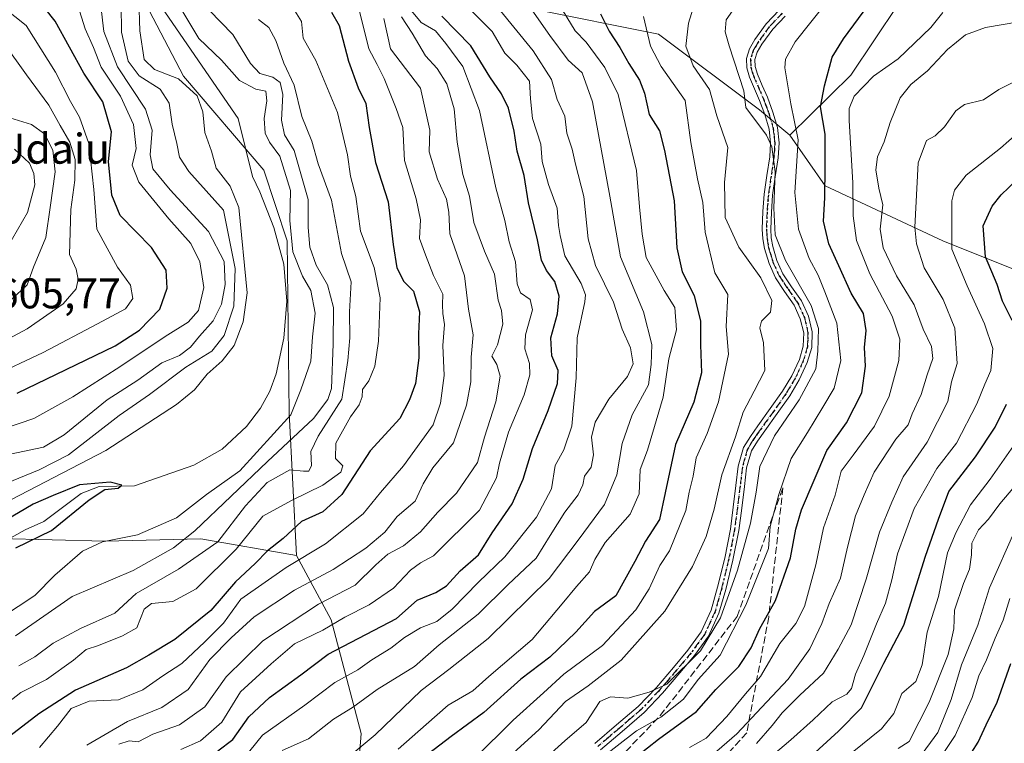
# Model space of a CAD drawing. Units: metres. Extents: x 620646 to 624086, y 4754940 to 4757314.
# Drawn here: x 621581 to 621811, y 4756676 to 4756845 of the extents above; entities that cross this region are included whole.
import ezdxf

# ---------------------------------------------------------------- set-up
doc = ezdxf.new("R2010")
doc.units = ezdxf.units.M
doc.header["$MEASUREMENT"] = 0
for name, pattern in [('DGN Style 3', [2.307223, 1.648017, -0.659207]), ('DGN Style 4', [2.638475, 1.318413, -0.659207, 0.001648, -0.659207]), ('DGN Style 5', [1.153612, 0.494405, -0.659207])]:
    doc.linetypes.add(name, pattern=pattern)
for name, color, linetype, lineweight in [('Arbolado forestal CxS', 92, 'Continuous', 0), ('Camino Cxs', 7, 'Continuous', 0), ('Camino eje', 30, 'DGN Style 4', 13), ('Corriente natural lineal', 142, 'Continuous', 13), ('Cota de cima', 7, 'Continuous', 0), ('Curva de nivel maestra', 30, 'Continuous', 30), ('Curva de nivel normal', 30, 'Continuous', 0), ('Matorral CxS', 135, 'Continuous', 0), ('Nombre de cima', 7, 'Continuous', 0), ('Ruta', 7, 'DGN Style 5', 30), ('Talud superficial', 30, 'DGN Style 3', 0)]:
    doc.layers.add(name, color=color, linetype=linetype, lineweight=lineweight)
doc.styles.add('Style-Arial', font='txt')

msp = doc.modelspace()

# ---------------------------------------------------------------- linework, layer by layer
at = {"layer": 'Arbolado forestal CxS', "color": 92, "linetype": 'Continuous', "lineweight": 0}
for points in [[(621890.5505, 4756931.2451, 620.4958), (621876.7993, 4756916.1193, 623.6447), (621852.7341, 4756909.2437, 630.6108), (621823.8571, 4756910.6201, 628.1777), (621803.9183, 4756912.6825, 622.3221), (621790.1663, 4756913.3707, 619.4247), (621772.9781, 4756909.2449, 620.7837), (621760.6013, 4756913.3711, 615.4842), (621744.7885, 4756924.3725, 609.0958), (621731.0365, 4756925.0595, 605.335), (621722.7863, 4756917.4967, 607.3265), (621726.2241, 4756903.7457, 615.6623), (621737.2237, 4756892.0575, 624.544), (621757.8505, 4756883.1183, 632.3943), (621780.5405, 4756884.4929, 633.5845), (621802.5429, 4756897.5565, 631.9588), (621808.6483, 4756895.2887, 633.3154), (621826.6067, 4756888.6181, 638.6512), (621830.7315, 4756876.2421, 646.7351), (621816.2933, 4756871.4293, 645.6225), (621798.4159, 4756861.8037, 648.7887), (621786.0397, 4756848.0529, 651.4732), (621775.0383, 4756831.5509, 651.6178), (621760.7701, 4756817.5833, 643.8813)], [(621890.5505, 4756931.2451, 620.4958), (621876.7993, 4756916.1193, 623.6447), (621852.7341, 4756909.2437, 630.6108), (621823.8571, 4756910.6201, 628.1777), (621803.9183, 4756912.6825, 622.3221), (621790.1663, 4756913.3707, 619.4247), (621772.9781, 4756909.2449, 620.7837), (621760.6013, 4756913.3711, 615.4842), (621744.7885, 4756924.3725, 609.0958), (621731.0365, 4756925.0595, 605.335), (621722.7863, 4756917.4967, 607.3265), (621726.2241, 4756903.7457, 615.6623), (621737.2237, 4756892.0575, 624.544), (621757.8505, 4756883.1183, 632.3943), (621780.5405, 4756884.4929, 633.5845), (621802.5429, 4756897.5565, 631.9588), (621808.6483, 4756895.2887, 633.3154), (621826.6067, 4756888.6181, 638.6512), (621830.7315, 4756876.2421, 646.7351), (621816.2933, 4756871.4293, 645.6225), (621798.4159, 4756861.8037, 648.7887), (621786.0397, 4756848.0529, 651.4732), (621775.0383, 4756831.5509, 651.6178), (621760.7701, 4756817.5833, 643.8813)], [(621816.2933, 4756871.4293, 645.6225), (621798.4159, 4756861.8037, 648.7887), (621786.0397, 4756848.0529, 651.4732), (621775.0383, 4756831.5509, 651.6178), (621760.7701, 4756817.5833, 643.8813), (621753.7031, 4756823.4755, 640.4734), (621730.1445, 4756841.1527, 631.1149), (621700.6977, 4756847.0453, 615.583), (621686.2407, 4756853.3655, 609.1252), (621666.9865, 4756884.6217, 602.548), (621641.3707, 4756890.9459, 591.1175), (621606.3117, 4756893.2157, 574.9181), (621589.3355, 4756885.1559, 565.4496), (621581.5095, 4756878.2889, 559.3089), (621603.4071, 4756861.8627, 557.4201), (621619.3483, 4756831.3145, 552.8547), (621638.0789, 4756809.3873, 551.9777), (621643.5535, 4756792.9603, 553.5974), (621644.0085, 4756752.8063, 555.6338), (621645.7497, 4756719.5873, 576.9846), (621623.3779, 4756723.4547, 562.0095), (621601.1197, 4756722.8801, 553.7501), (621576.2847, 4756723.5083, 549.9229)], [(621760.7701, 4756817.5833, 643.8813), (621753.7031, 4756823.4755, 640.4734), (621730.1445, 4756841.1527, 631.1149), (621700.6977, 4756847.0453, 615.583), (621686.2407, 4756853.3655, 609.1252), (621666.9865, 4756884.6217, 602.548), (621641.3707, 4756890.9459, 591.1175), (621606.3117, 4756893.2157, 574.9181), (621589.3355, 4756885.1559, 565.4496), (621581.5095, 4756878.2889, 559.3089), (621603.4071, 4756861.8627, 557.4201), (621619.3483, 4756831.3145, 552.8547), (621638.0789, 4756809.3873, 551.9777), (621643.5535, 4756792.9603, 553.5974), (621644.0085, 4756752.8063, 555.6338), (621645.7497, 4756719.5873, 576.9846)], [(621850.6149, 4756771.2399, 700.911), (621796.4825, 4756792.9309, 668.4008), (621769.0147, 4756805.7983, 649.4824), (621760.7701, 4756817.5833, 643.8813), (621775.0383, 4756831.5509, 651.6178), (621786.0397, 4756848.0529, 651.4732), (621798.4159, 4756861.8037, 648.7887), (621816.2933, 4756871.4293, 645.6225)], [(621760.7701, 4756817.5833, 643.8813), (621769.0147, 4756805.7983, 649.4824), (621796.4825, 4756792.9309, 668.4008), (621850.6149, 4756771.2399, 700.911), (621876.7183, 4756745.8767, 721.1343), (621890.1187, 4756719.5495, 737.7854), (621892.0723, 4756692.9265, 747.2816), (621888.0427, 4756676.3097, 749.1422), (621874.5383, 4756656.9089, 748.9772), (621848.0221, 4756648.6023, 737.345), (621827.8339, 4756641.7307, 729.8184), (621818.1617, 4756621.7929, 733.556), (621822.0877, 4756592.6809, 742.1769), (621846.6913, 4756576.1695, 757.0404), (621886.4293, 4756565.1289, 769.994), (621915.0313, 4756566.5035, 779.438), (621934.1751, 4756564.4571, 781.8057), (621934.7331, 4756564.0991, 781.83)], [(621645.7497, 4756719.5873, 576.9846), (621623.3779, 4756723.4547, 562.0095), (621601.1197, 4756722.8801, 553.7501), (621576.2847, 4756723.5083, 549.9229), (621546.4759, 4756719.5629, 558.3156)], [(621645.7497, 4756719.5873, 576.9846), (621623.3779, 4756723.4547, 562.0095), (621601.1197, 4756722.8801, 553.7501), (621576.2847, 4756723.5083, 549.9229), (621546.4759, 4756719.5629, 558.3156)], [(621576.2847, 4756723.5083, 549.9229), (621601.1197, 4756722.8801, 553.7501), (621623.3779, 4756723.4547, 562.0095), (621645.7497, 4756719.5873, 576.9846), (621653.7705, 4756704.5523, 592.2993), (621660.8119, 4756678.0611, 612.4022), (621658.4101, 4756647.5153, 616.0483), (621627.3105, 4756619.4027, 612.1373), (621594.5163, 4756607.7603, 593.9093), (621554.5969, 4756601.0131, 573.4938)], [(621519.0645, 4756586.9613, 547.9138), (621525.7327, 4756585.0255, 550.0616), (621554.5969, 4756601.0131, 573.4938), (621594.5163, 4756607.7603, 593.9093), (621627.3105, 4756619.4027, 612.1373), (621658.4101, 4756647.5153, 616.0483), (621660.8119, 4756678.0611, 612.4022), (621653.7705, 4756704.5523, 592.2993), (621645.7497, 4756719.5873, 576.9846)]]:
    msp.add_polyline3d(points, dxfattribs=at)
at = {"layer": 'Camino Cxs', "color": 7, "linetype": 'Continuous', "lineweight": 0}
for points in [[(621715.3201, 4756675.7301, 646.8296), (621720.3901, 4756680.0201, 647.1222), (621725.4301, 4756684.3701, 648.036), (621729.6501, 4756688.7901, 645.7179), (621733.6201, 4756693.4601, 642.8764), (621737.0101, 4756697.4401, 642.5491), (621740.0901, 4756701.7201, 641.985), (621742.4101, 4756706.7801, 642.0471), (621743.9301, 4756712.1501, 641.9261), (621745.5901, 4756718.9101, 641.1482), (621746.9301, 4756725.7201, 639.2491), (621747.6001, 4756730.8001, 639.6962), (621748.2101, 4756735.8901, 640.7736), (621748.7601, 4756740.3701, 640.2908), (621750.0101, 4756744.7201, 639.5921), (621751.5801, 4756747.3401, 639.6477), (621753.3301, 4756749.7801, 639.9977), (621756.2201, 4756753.8001, 640.114), (621759.0901, 4756757.8401, 640.3726), (621761.2201, 4756761.4301, 640.5989), (621763.0001, 4756765.2701, 641.4359), (621763.9201, 4756768.3601, 642.1925), (621764.0201, 4756771.4801, 642.7466), (621763.2301, 4756774.7501, 642.0091), (621761.7801, 4756777.9401, 641.105), (621759.5701, 4756781.1201, 642.1883), (621757.4301, 4756784.2801, 642.0044), (621755.9301, 4756787.6201, 640.0141), (621754.8701, 4756791.1201, 640.5087), (621754.4901, 4756793.3901, 640.8659), (621754.3601, 4756795.6701, 641.3451), (621754.4901, 4756799.7401, 642.0424), (621754.8101, 4756803.8001, 643.1516), (621755.4401, 4756808.1601, 645.8594), (621756.0901, 4756812.5001, 648.9884), (621756.2901, 4756815.7301, 648.8899), (621755.9601, 4756818.9601, 648.1733), (621754.9701, 4756822.3601, 646.4516), (621753.7201, 4756825.6801, 643.9758), (621752.5401, 4756828.4001, 642.4589), (621751.3501, 4756831.1201, 642.3363), (621750.7301, 4756833.2901, 642.3701), (621750.6501, 4756835.4801, 642.3), (621751.3601, 4756837.7501, 642.3326), (621752.6301, 4756839.8901, 642.6782), (621755.3001, 4756843.5401, 643.4492), (621758.3301, 4756846.7401, 644.0327)], [(621715.3201, 4756675.7301, 646.8296), (621720.3901, 4756680.0201, 647.1222), (621725.4301, 4756684.3701, 648.036), (621729.6501, 4756688.7901, 645.7179), (621733.6201, 4756693.4601, 642.8764), (621737.0101, 4756697.4401, 642.5491), (621740.0901, 4756701.7201, 641.985), (621742.4101, 4756706.7801, 642.0471), (621743.9301, 4756712.1501, 641.9261), (621745.5901, 4756718.9101, 641.1482), (621746.9301, 4756725.7201, 639.2491), (621747.6001, 4756730.8001, 639.6962), (621748.2101, 4756735.8901, 640.7736), (621748.7601, 4756740.3701, 640.2908), (621750.0101, 4756744.7201, 639.5921), (621751.5801, 4756747.3401, 639.6477), (621753.3301, 4756749.7801, 639.9977), (621756.2201, 4756753.8001, 640.114), (621759.0901, 4756757.8401, 640.3726), (621761.2201, 4756761.4301, 640.5989), (621763.0001, 4756765.2701, 641.4359), (621763.9201, 4756768.3601, 642.1925), (621764.0201, 4756771.4801, 642.7466), (621763.2301, 4756774.7501, 642.0091), (621761.7801, 4756777.9401, 641.105), (621759.5701, 4756781.1201, 642.1883), (621757.4301, 4756784.2801, 642.0044), (621755.9301, 4756787.6201, 640.0141), (621754.8701, 4756791.1201, 640.5087), (621754.4901, 4756793.3901, 640.8659), (621754.3601, 4756795.6701, 641.3451), (621754.4901, 4756799.7401, 642.0424), (621754.8101, 4756803.8001, 643.1516), (621755.4401, 4756808.1601, 645.8594), (621756.0901, 4756812.5001, 648.9884), (621756.2901, 4756815.7301, 648.8899), (621755.9601, 4756818.9601, 648.1733), (621754.9701, 4756822.3601, 646.4516), (621753.7201, 4756825.6801, 643.9758), (621752.5401, 4756828.4001, 642.4589), (621751.3501, 4756831.1201, 642.3363), (621750.7301, 4756833.2901, 642.3701), (621750.6501, 4756835.4801, 642.3), (621751.3601, 4756837.7501, 642.3326), (621752.6301, 4756839.8901, 642.6782), (621755.3001, 4756843.5401, 643.4492), (621758.3301, 4756846.7401, 644.0327)], [(621759.6901, 4756845.3101, 643.9853), (621756.8201, 4756842.2801, 643.3272), (621754.2801, 4756838.8001, 643.1248), (621753.1701, 4756836.9401, 642.7638), (621752.6301, 4756835.2101, 642.6573), (621752.6901, 4756833.6001, 642.83), (621753.2101, 4756831.8001, 643.2878), (621754.3501, 4756829.1901, 644.0211), (621755.5501, 4756826.4201, 645.3676), (621756.8501, 4756822.9801, 648.2664), (621757.9101, 4756819.3401, 649.9131), (621758.2701, 4756815.7701, 650.3786), (621758.0501, 4756812.2901, 650.0348), (621757.3901, 4756807.8701, 647.1363), (621756.7701, 4756803.5801, 644.4125), (621756.4701, 4756799.6301, 643.2436), (621756.3401, 4756795.6901, 642.2869), (621756.4501, 4756793.6101, 641.6549), (621756.8001, 4756791.5801, 641.1705), (621757.7801, 4756788.3101, 640.694), (621759.1601, 4756785.2401, 642.0573), (621761.2001, 4756782.2401, 642.3675), (621763.5101, 4756778.9201, 642.3276), (621765.1101, 4756775.4001, 643.6709), (621766.0101, 4756771.6801, 644.3903), (621765.8801, 4756768.0401, 643.4209), (621764.8501, 4756764.5701, 642.4135), (621762.9701, 4756760.5101, 641.6912), (621760.7501, 4756756.7701, 641.3027), (621757.8301, 4756752.6601, 640.665), (621754.9401, 4756748.6301, 640.7264), (621753.2301, 4756746.2501, 640.44), (621751.8301, 4756743.9301, 640.2213), (621750.7101, 4756739.9801, 641.2765), (621750.1801, 4756735.6501, 642.0838), (621749.5601, 4756730.5501, 641.2238), (621748.8801, 4756725.4001, 640.5698), (621747.5201, 4756718.4801, 641.8604), (621745.8401, 4756711.6401, 643.7661), (621744.2601, 4756706.1001, 643.8052), (621741.8001, 4756700.7201, 643.3886), (621738.5701, 4756696.2301, 644.0525), (621735.1301, 4756692.1801, 644.656), (621731.1201, 4756687.4701, 648.0384), (621726.7901, 4756682.9401, 649.7798), (621721.6701, 4756678.5101, 647.4871), (621716.6101, 4756674.2401, 647.5426)], [(621759.6901, 4756845.3101, 643.9853), (621756.8201, 4756842.2801, 643.3272), (621754.2801, 4756838.8001, 643.1248), (621753.1701, 4756836.9401, 642.7638), (621752.6301, 4756835.2101, 642.6573), (621752.6901, 4756833.6001, 642.83), (621753.2101, 4756831.8001, 643.2878), (621754.3501, 4756829.1901, 644.0211), (621755.5501, 4756826.4201, 645.3676), (621756.8501, 4756822.9801, 648.2664), (621757.9101, 4756819.3401, 649.9131), (621758.2701, 4756815.7701, 650.3786), (621758.0501, 4756812.2901, 650.0348), (621757.3901, 4756807.8701, 647.1363), (621756.7701, 4756803.5801, 644.4125), (621756.4701, 4756799.6301, 643.2436), (621756.3401, 4756795.6901, 642.2869), (621756.4501, 4756793.6101, 641.6549), (621756.8001, 4756791.5801, 641.1705), (621757.7801, 4756788.3101, 640.694), (621759.1601, 4756785.2401, 642.0573), (621761.2001, 4756782.2401, 642.3675), (621763.5101, 4756778.9201, 642.3276), (621765.1101, 4756775.4001, 643.6709), (621766.0101, 4756771.6801, 644.3903), (621765.8801, 4756768.0401, 643.4209), (621764.8501, 4756764.5701, 642.4135), (621762.9701, 4756760.5101, 641.6912), (621760.7501, 4756756.7701, 641.3027), (621757.8301, 4756752.6601, 640.665), (621754.9401, 4756748.6301, 640.7264), (621753.2301, 4756746.2501, 640.44), (621751.8301, 4756743.9301, 640.2213), (621750.7101, 4756739.9801, 641.2765), (621750.1801, 4756735.6501, 642.0838), (621749.5601, 4756730.5501, 641.2238), (621748.8801, 4756725.4001, 640.5698), (621747.5201, 4756718.4801, 641.8604), (621745.8401, 4756711.6401, 643.7661), (621744.2601, 4756706.1001, 643.8052), (621741.8001, 4756700.7201, 643.3886), (621738.5701, 4756696.2301, 644.0525), (621735.1301, 4756692.1801, 644.656), (621731.1201, 4756687.4701, 648.0384), (621726.7901, 4756682.9401, 649.7798), (621721.6701, 4756678.5101, 647.4871), (621716.6101, 4756674.2401, 647.5426)]]:
    msp.add_polyline3d(points, dxfattribs=at)
at = {"layer": 'Camino eje', "color": 30, "linetype": 'DGN Style 4', "lineweight": 13}
msp.add_polyline3d([(621759.0101, 4756846.0251, 643.9559), (621756.0601, 4756842.9101, 643.3209), (621754.7251, 4756841.0851, 643.1619), (621753.4551, 4756839.3451, 642.8729), (621752.9001, 4756838.4151, 642.6468), (621752.2651, 4756837.3451, 642.4083), (621751.6401, 4756835.3451, 642.4465), (621751.7101, 4756833.4451, 642.553), (621752.0201, 4756832.3601, 642.6525), (621752.2801, 4756831.4601, 642.6253), (621753.4451, 4756828.7951, 643.242), (621754.6351, 4756826.0501, 644.6903), (621755.2601, 4756824.3901, 645.9551), (621755.9101, 4756822.6701, 647.3882), (621756.9351, 4756819.1501, 649.1264), (621757.1151, 4756817.3651, 649.5617), (621757.2801, 4756815.7501, 649.7464), (621757.1701, 4756814.0101, 649.6907), (621757.0701, 4756812.3951, 649.5943), (621756.4151, 4756808.0151, 646.4959), (621755.7901, 4756803.6901, 643.7835), (621755.6301, 4756801.6601, 642.9711), (621755.4801, 4756799.6851, 642.6444), (621755.4151, 4756797.7151, 642.381), (621755.3501, 4756795.6801, 641.8155), (621755.4051, 4756794.6401, 641.5504), (621755.4701, 4756793.5001, 641.2553), (621755.6451, 4756792.4851, 641.0258), (621755.8351, 4756791.3501, 640.8329), (621756.3251, 4756789.7151, 640.5844), (621756.8551, 4756787.9651, 640.2662), (621758.2951, 4756784.7601, 641.9614), (621759.3651, 4756783.1801, 642.5728), (621760.3851, 4756781.6801, 642.2962), (621762.6451, 4756778.4301, 641.3876), (621764.1701, 4756775.0751, 642.8323), (621765.0151, 4756771.5801, 643.5641), (621764.9501, 4756769.7601, 643.1535), (621764.9001, 4756768.2001, 642.8135), (621763.9251, 4756764.9201, 641.9348), (621762.0951, 4756760.9701, 641.1513), (621759.9201, 4756757.3051, 640.8439), (621757.0251, 4756753.2301, 640.3281), (621755.5801, 4756751.2151, 640.4138), (621753.2801, 4756748.0151, 640.1745), (621752.4051, 4756746.7951, 639.9721), (621751.7051, 4756745.6351, 639.9358), (621750.9201, 4756744.3251, 639.909), (621750.2951, 4756742.1501, 640.1683), (621749.7351, 4756740.1751, 640.7705), (621749.1951, 4756735.7701, 641.4248), (621748.8901, 4756733.2251, 641.118), (621748.5801, 4756730.6751, 640.4579), (621747.9051, 4756725.5601, 639.6499), (621746.5551, 4756718.6951, 641.478), (621744.8851, 4756711.8951, 642.8494), (621744.1251, 4756709.2101, 642.8542), (621743.3351, 4756706.4401, 642.8917), (621742.1751, 4756703.9101, 642.5245), (621740.9451, 4756701.2201, 642.693), (621737.7901, 4756696.8351, 643.2711), (621736.0701, 4756694.8101, 643.6794), (621734.3751, 4756692.8201, 643.6433), (621732.3901, 4756690.4851, 645.0134), (621730.3851, 4756688.1301, 646.8456), (621726.1101, 4756683.6551, 648.8455), (621723.5501, 4756681.4401, 648.3665), (621721.0301, 4756679.2651, 647.287), (621718.5001, 4756677.1301, 646.5429), (621715.9651, 4756674.9851, 647.155)], dxfattribs=at)
at = {"layer": 'Corriente natural lineal', "color": 142, "linetype": 'Continuous', "lineweight": 13}
msp.add_polyline3d([(621568.3201, 4756878.3701, 556.5742), (621591.3196, 4756870.2348, 556.8786), (621600.2097, 4756863.2498, 556.6185), (621606.11, 4756856.845, 555.2047), (621614.3384, 4756847.3747, 553.2804), (621632.1185, 4756821.4984, 551.7026), (621635.4437, 4756807.931, 551.4869), (621637.1801, 4756804.3701, 551.5175), (621640.4501, 4756796.0501, 553.3868), (621642.7401, 4756787.4801, 552.0666), (621643.4801, 4756778.8701, 551.523), (621642.7401, 4756770.2001, 551.1794), (621641.0201, 4756761.8901, 551.0618), (621639.4801, 4756757.8701, 551.134), (621637.3001, 4756753.9401, 550.6771), (621634.0501, 4756749.6201, 550.9494), (621628.4001, 4756744.3601, 550.933), (621621.7501, 4756740.6301, 550.8792), (621607.9254, 4756735.7709, 550.3775), (621599.7334, 4756735.6145, 550.5832), (621595.4868, 4756733.9873, 550.5832), (621586.8151, 4756727.4901, 549.4698), (621582.4501, 4756725.5301, 549.683), (621573.0301, 4756720.3101, 549.3693)], dxfattribs=at)
at = {"layer": 'Curva de nivel maestra', "color": 30, "linetype": 'Continuous', "lineweight": 30, "flags": 128}
for points, elevation in [([(621580.61, 4756757.4101), (621603.43, 4756768.4401), (621609.08, 4756772.1101), (621613.84, 4756776.9701), (621615.56, 4756781.9101), (621615.32, 4756786.1101), (621611.9, 4756791.3801), (621604.61, 4756798.8301), (621602.65, 4756803.5501), (621601.84, 4756811.4001), (621602.57, 4756818.3501), (621600.59, 4756825.3501), (621596.16, 4756832.0301), (621589.41, 4756844.1901), (621584.34, 4756850.6901), (621579.32, 4756854.6101)], 575), ([(621725.04, 4756672.6901), (621730.19, 4756676.7201), (621739.04, 4756683.1401), (621743.5, 4756688.3101), (621748.88, 4756693.6901), (621751.79, 4756698.0201), (621753.7, 4756702.3501), (621757.46, 4756709.0201), (621760.91, 4756719.0201), (621762.16, 4756725.6901), (621763.51, 4756730.2301), (621769.41, 4756744.0201), (621774.01, 4756750.5201), (621777.57, 4756757.5201), (621778.4, 4756763.6901), (621778.21, 4756768.0301), (621778.56, 4756772.0301), (621777.97, 4756776.0001), (621775.05, 4756780.7401), (621772.24, 4756787.1001), (621769.85, 4756792.2201), (621768.65, 4756797.5101), (621768.92, 4756802.9401), (621769.01, 4756810.2201), (621769.06, 4756817.8301), (621767.94, 4756824.1601), (621768.88, 4756829.0501), (621770.69, 4756835.7401), (621773.33, 4756840.0401), (621779.23, 4756848.0301)], 650), ([(621653.9, 4756846.2601), (621655.64, 4756843.1301), (621657.86, 4756834.8001), (621660.14, 4756828.6001), (621661.86, 4756824.9601), (621662.68, 4756819.3701), (621664.17, 4756811.2001), (621667.07, 4756802.0201), (621668.29, 4756792.0501), (621669.13, 4756786.6501), (621670.76, 4756783.4201), (621673, 4756781.2301), (621674.43, 4756776.3801), (621674.19, 4756771.2201), (621674.28, 4756765.6401), (621673.5, 4756759.6401), (621672.07, 4756755.8501), (621669.85, 4756751.5101), (621662.92, 4756743.9901), (621656.33, 4756733.7801), (621651.89, 4756729.7501), (621646.87, 4756727.4601), (621642.65, 4756723.5101), (621638.99, 4756720.6101), (621636.12, 4756717.6501), (621631.48, 4756713.4401), (621625.78, 4756706.7301), (621617.33, 4756699.9901), (621611.28, 4756696.3401), (621606.1, 4756693.3601), (621594.21, 4756688.1401), (621585.64, 4756682.6601), (621578.86, 4756677.3801)], 575), ([(621627.39, 4756674.0001), (621630.84, 4756676.6401), (621634.64, 4756681.9101), (621639.4, 4756686.4201), (621646.77, 4756691.6901), (621653.11, 4756696.5601), (621669.08, 4756704.8901), (621673.85, 4756709.1701), (621678.19, 4756710.9401), (621680.74, 4756712.5001), (621683.88, 4756715.9401), (621688.14, 4756719.7401), (621691.34, 4756724.8101), (621696.03, 4756731.5701), (621698.6, 4756737.3501), (621700.77, 4756744.5201), (621704.43, 4756753.4001), (621706.63, 4756759.6301), (621706.74, 4756762.7001), (621705.29, 4756766.0801), (621705.04, 4756770.3401), (621706.62, 4756775.9001), (621706.98, 4756780.0101), (621706, 4756783.4201), (621704.03, 4756785.9801), (621702.88, 4756788.4401), (621701.94, 4756793.1601), (621699.82, 4756801.8101), (621698.83, 4756808.1601), (621697.22, 4756813.8201), (621696.5, 4756818.5301), (621695.15, 4756823.8401), (621693.52, 4756827.2101), (621690.8, 4756831.1601), (621686.4, 4756838.4301), (621679.64, 4756845.3401)], 600), ([(621716.64, 4756845.8501), (621718.63, 4756841.8301), (621721.15, 4756838.0401), (621723.26, 4756834.2701), (621725.7, 4756830.4201), (621726.87, 4756827.3501), (621728.01, 4756822.4001), (621730.39, 4756818.5601), (621731.52, 4756814.0401), (621733.84, 4756802.2501), (621734.4, 4756791.3301), (621735.7, 4756785.7201), (621738.51, 4756780.1501), (621739.95, 4756774.2201), (621739.92, 4756768.6801), (621740.18, 4756762.1401), (621738.41, 4756755.3401), (621734.14, 4756745.4601), (621731.67, 4756734.1301), (621730.41, 4756727.9201), (621727.1, 4756722.8601), (621724.65, 4756718.1501), (621720.22, 4756710.1301), (621715.22, 4756706.4701), (621710.91, 4756701.6901), (621704.81, 4756695.8701), (621698.02, 4756690.7201), (621689.4, 4756682.9701), (621681.82, 4756677.3501), (621673.59, 4756671.0201)], 625), ([(621812.64, 4756774.3301), (621810.37, 4756778.8901), (621809.11, 4756782.7501), (621806.38, 4756789.2201), (621805.9, 4756796.4101), (621807.96, 4756801.0101), (621810.09, 4756803.6301), (621818.99, 4756812.2201)], 675), ([(621763.09, 4756670.3601), (621772.13, 4756678.5901), (621777.49, 4756684.0201), (621782.7, 4756694.4201), (621787.34, 4756703.2701), (621792.39, 4756719.4201), (621795.44, 4756728.0201), (621797.87, 4756734.5001), (621804.09, 4756742.5901), (621808.68, 4756749.5001), (621811.3, 4756754.8501)], 675), ([(621580.25, 4756721.3501), (621588.6, 4756725.3501), (621597.39, 4756732.5401), (621601.02, 4756734.9401), (621604.12, 4756735.2401), (621604.98, 4756735.9901), (621602.3, 4756736.6201), (621595.12, 4756736.0401), (621588.99, 4756733.5501), (621584.3, 4756731.5101), (621577.86, 4756727.7401)], 550), ([(621801.78, 4756671.3501), (621804.71, 4756676.0201), (621806.56, 4756680.0201), (621809.14, 4756685.3501), (621812.33, 4756694.3701)], 700)]:
    msp.add_lwpolyline(points, dxfattribs=dict(at, elevation=elevation))
at = {"layer": 'Curva de nivel normal', "color": 30, "linetype": 'Continuous', "lineweight": 0, "flags": 128}
for points, elevation in [([(621580.61, 4756861.17), (621584.57, 4756858.87), (621588.66, 4756855.08), (621592.37, 4756851.83), (621594.75, 4756847.84), (621596.43, 4756842.4), (621598.36, 4756838.03), (621600.15, 4756833.43), (621604.66, 4756826.67), (621607.73, 4756820.1), (621608.33, 4756814.44), (621607.39, 4756810.61), (621608.92, 4756806.59), (621615.96, 4756798.05), (621621.11, 4756792.29), (621623.2, 4756788.05), (621624.08, 4756782.07), (621622.84, 4756776.68), (621620.48, 4756773.94), (621615.06, 4756770.6), (621604.52, 4756763.52), (621593.54, 4756756.58), (621584.44, 4756751.53), (621567.54, 4756745.71)], 570), ([(621580.16, 4756700.82), (621593.37, 4756710.02), (621607.66, 4756716.05), (621617.02, 4756721.34), (621621.99, 4756725.3), (621638.99, 4756741.5), (621649.66, 4756751.49), (621653.07, 4756755.93), (621653.9, 4756758.53), (621654.3, 4756768.89), (621654.34, 4756777.37), (621652.97, 4756782.66), (621650.32, 4756787.26), (621648.81, 4756791.48), (621648.45, 4756796.05), (621648.45, 4756802.58), (621645.16, 4756814.02), (621642.9, 4756817.69), (621642.22, 4756821.04), (621642.5, 4756827.08), (621641.9, 4756829.89), (621640.22, 4756831.1), (621637.15, 4756831.98), (621635, 4756834.3), (621630.89, 4756841.09), (621617, 4756855.36)], 560), ([(621642.39, 4756674.05), (621648.53, 4756676.81), (621654.33, 4756681.36), (621658.8, 4756684.08), (621664.55, 4756688.28), (621673.27, 4756693.69), (621678.96, 4756698.69), (621688.09, 4756705.83), (621695.07, 4756712.8), (621701.64, 4756718.95), (621704.88, 4756724.22), (621708.32, 4756729.69), (621711.39, 4756733.69), (621712.51, 4756736.02), (621712.92, 4756738.02), (621714.47, 4756740.12), (621714.99, 4756743), (621714.51, 4756747.16), (621715.36, 4756750.62), (621718.6, 4756756.02), (621722.91, 4756761.33), (621724.27, 4756764.25), (621723.6, 4756767.99), (621721.65, 4756772.33), (621719.69, 4756778.65), (621715.49, 4756787.2), (621713.78, 4756793.4), (621712.71, 4756803.31), (621710.8, 4756810.83), (621709.98, 4756814.31), (621708.77, 4756818.04), (621708.28, 4756822.01), (621706.51, 4756825.87), (621705.2, 4756830.56), (621700.92, 4756837.28), (621688.82, 4756852.18)], 610), ([(621574.99, 4756730.41), (621601.25, 4756744.02), (621617.77, 4756754.77), (621621.92, 4756758.17), (621624.89, 4756761.83), (621628.42, 4756764.94), (621631.17, 4756768.5), (621633.32, 4756774.02), (621634.21, 4756780.77), (621632.28, 4756800.69), (621630.22, 4756805.7), (621626.98, 4756809.89), (621625.93, 4756813.83), (621624.34, 4756818.2), (621623.86, 4756823.02), (621622.52, 4756826.74), (621618.24, 4756830.7), (621612.62, 4756832.91), (621610.22, 4756835.2), (621609.15, 4756841.9), (621608.98, 4756849.33)], 555), ([(621576.74, 4756683.96), (621581.41, 4756687.58), (621587.4, 4756690.62), (621593.74, 4756695.12), (621596.66, 4756697.66), (621599.54, 4756698.58), (621605.18, 4756700.81), (621608.48, 4756702.65), (621610.17, 4756707.03), (621611.94, 4756708.36), (621616.88, 4756708.84), (621622.29, 4756711.79), (621631.68, 4756721.02), (621637.89, 4756728.69), (621644.57, 4756732.35), (621651.84, 4756735.92), (621656.03, 4756739.01), (621656.52, 4756740.44), (621654.82, 4756742.21), (621654.86, 4756745.71), (621658.32, 4756751.9), (621660.34, 4756754.65), (621661.03, 4756756.56), (621661.1, 4756758.25), (621662.61, 4756760.29), (621663.99, 4756763.67), (621664.86, 4756769.56), (621665.23, 4756779.63), (621663.87, 4756786.71), (621660.68, 4756795.22), (621659.53, 4756803.24), (621658.28, 4756808.02), (621657.59, 4756813.02), (621655.28, 4756822.85), (621650.21, 4756835), (621647.27, 4756840.17), (621646.86, 4756844.06), (621643.8, 4756849.04)], 570), ([(621619.01, 4756846.71), (621622.93, 4756840.15), (621628.24, 4756835.03), (621632.46, 4756830.35), (621636.26, 4756828.29), (621638.54, 4756827.84), (621638.81, 4756825.61), (621638.19, 4756821.49), (621638.45, 4756818.06), (621639.46, 4756815.98), (621641.85, 4756812.69), (621644.33, 4756804.69), (621644.14, 4756797.69), (621644.9, 4756790.35), (621647.15, 4756784.69), (621649.07, 4756781.35), (621650.04, 4756776.1), (621649.49, 4756770.54), (621649.1, 4756764.84), (621646.71, 4756758.2), (621644.44, 4756752.35), (621632.5, 4756739.29), (621624.73, 4756733.76), (621617.7, 4756728.33), (621608.62, 4756724.36), (621600.44, 4756722.71), (621595.78, 4756720.53), (621589.33, 4756714.94), (621584.73, 4756710.23), (621572.76, 4756702.35)], 555), ([(621577.41, 4756847.35), (621582.66, 4756843.15), (621589.48, 4756832.27), (621592.99, 4756825.41), (621595.12, 4756821.81), (621597.31, 4756815.67), (621598.45, 4756804.94), (621599.17, 4756795.62), (621603.98, 4756786.79), (621607, 4756782.61), (621607.57, 4756779.45), (621605.86, 4756777.06), (621599.33, 4756773.61), (621586.66, 4756766.86), (621574.33, 4756761.16)], 580), ([(621604.8, 4756847.98), (621604.88, 4756841.57), (621606.5, 4756834.86), (621609.06, 4756831.42), (621613.92, 4756828.28), (621616, 4756825.03), (621616.74, 4756820.11), (621617.83, 4756815.64), (621618.46, 4756812.42), (621620.62, 4756809.07), (621628.66, 4756800.11), (621631.44, 4756786.52), (621631.11, 4756777.69), (621628.85, 4756770.89), (621626.01, 4756767.23), (621619.95, 4756763.5), (621611.43, 4756757.09), (621604.35, 4756752.18), (621592.57, 4756743.01), (621585.74, 4756739.52), (621577.93, 4756736.34)], 560), ([(621600.08, 4756847.72), (621600.79, 4756841.72), (621603.97, 4756833.49), (621610.52, 4756823.66), (621612.1, 4756818.77), (621611.63, 4756812.96), (621612.24, 4756809.7), (621616.29, 4756804.79), (621625.21, 4756795.14), (621628.82, 4756788.15), (621629.1, 4756782.75), (621628.21, 4756778.17), (621626.27, 4756774.3), (621623.08, 4756770.74), (621621.02, 4756768.1), (621618.42, 4756766.21), (621614.35, 4756764.45), (621608.75, 4756760.43), (621601.54, 4756755.89), (621591.55, 4756747.69), (621586.7, 4756744.83), (621578.91, 4756743.16)], 565), ([(621585.81, 4756674.75), (621589.98, 4756679.74), (621593.18, 4756683.9), (621597.38, 4756685.56), (621604.22, 4756685.91), (621609.88, 4756688.21), (621614.55, 4756691.47), (621618.99, 4756694.36), (621624.33, 4756699.43), (621628.66, 4756703.73), (621632.73, 4756709.35), (621643.35, 4756716.77), (621652.49, 4756722.28), (621661.28, 4756729.27), (621665.33, 4756734.26), (621670.66, 4756740.48), (621677.58, 4756750.02), (621679.31, 4756755.09), (621680.17, 4756761.54), (621679.84, 4756768.53), (621680.26, 4756773.45), (621679.83, 4756776.01), (621679.81, 4756778.02), (621679.86, 4756780.48), (621677.69, 4756784.87), (621675.81, 4756789.69), (621674.38, 4756793.5), (621674.63, 4756797.82), (621673.67, 4756802.75), (621670.91, 4756811.68), (621670.56, 4756819.36), (621668.98, 4756823.82), (621666.18, 4756830.79), (621664.52, 4756834.04), (621662.63, 4756837.71), (621660.43, 4756846.47)], 580), ([(621618.73, 4756674.28), (621623.34, 4756676.34), (621628.29, 4756680.69), (621632.66, 4756687.79), (621639.82, 4756694.31), (621645.29, 4756698.92), (621651.86, 4756702.11), (621656.96, 4756705.19), (621662.66, 4756708.01), (621668.33, 4756711.94), (621672.33, 4756716.14), (621674.67, 4756717.81), (621677.71, 4756719.45), (621688.38, 4756730.12), (621692.34, 4756737.7), (621693.08, 4756741.07), (621695.14, 4756748.33), (621698.79, 4756757.01), (621700.14, 4756761.69), (621700.06, 4756764.36), (621698.99, 4756767.73), (621699.15, 4756771.03), (621700.79, 4756776.87), (621700.26, 4756779.24), (621698, 4756780.8), (621697.16, 4756782.92), (621696.77, 4756788.06), (621695.31, 4756792.67), (621694.3, 4756797.66), (621692.23, 4756805.31), (621688.43, 4756823.35), (621684.51, 4756833.58), (621680.56, 4756838.92), (621678.18, 4756841.88), (621674.83, 4756843.86), (621672.57, 4756846.54)], 595), ([(621631.91, 4756670.31), (621637.76, 4756677.65), (621647.66, 4756684.65), (621654.66, 4756689.93), (621659.99, 4756692.86), (621663.26, 4756695.24), (621667.73, 4756697.94), (621670.93, 4756700.43), (621674.66, 4756702.7), (621678.43, 4756704.14), (621682.05, 4756707.01), (621688.21, 4756713.35), (621694.31, 4756719.26), (621701.67, 4756728.49), (621705.19, 4756735.12), (621706.05, 4756740.5), (621708.04, 4756744.18), (621709.95, 4756749.69), (621710.97, 4756761), (621711.2, 4756770.29), (621712.99, 4756778.67), (621713.16, 4756780.32), (621712.08, 4756783.02), (621708.3, 4756789.47), (621707.25, 4756794.16), (621706.8, 4756796.53), (621706.48, 4756800.58), (621704.47, 4756806.07), (621703.04, 4756811.46), (621702.74, 4756815.49), (621700.8, 4756821.47), (621700.29, 4756826.06), (621700.09, 4756830.21), (621697.12, 4756833.91), (621694.29, 4756836.68), (621691.34, 4756841.79), (621685.53, 4756847.55)], 605), ([(621657.52, 4756672.3), (621664.1, 4756677.69), (621674.8, 4756688.08), (621681.26, 4756692.95), (621690.42, 4756700.19), (621704.69, 4756714.15), (621711.39, 4756723.09), (621717.56, 4756731.45), (621720.46, 4756738.35), (621721.65, 4756745.69), (621724.03, 4756752.35), (621727.8, 4756759.35), (621728.43, 4756764.07), (621728.63, 4756768.73), (621726.63, 4756776.41), (621721.32, 4756789.19), (621718.77, 4756803.35), (621714.75, 4756825.35), (621712.33, 4756832.1), (621709.08, 4756835.1), (621704.82, 4756840.82), (621699.52, 4756848.33)], 615), ([(621706.85, 4756848.26), (621710.72, 4756841.93), (621713.26, 4756839.29), (621717.64, 4756833.34), (621720.73, 4756827.09), (621725.02, 4756809.3), (621725.71, 4756800.89), (621726.36, 4756794.49), (621727.28, 4756789.02), (621731.49, 4756781.35), (621733.95, 4756777.39), (621734.32, 4756772.17), (621732.58, 4756765.39), (621731.23, 4756756.44), (621727.58, 4756744.1), (621725.86, 4756739.58), (621725.68, 4756733.93), (621723.55, 4756729.2), (621717.74, 4756722.56), (621715.29, 4756718.58), (621714.07, 4756715.73), (621710.99, 4756712.35), (621707.69, 4756708.31), (621700.66, 4756699.96), (621690.62, 4756691.3), (621686.85, 4756687.97), (621681.12, 4756684.61), (621675.99, 4756680.17), (621669.44, 4756674.4)], 620), ([(621738.53, 4756848.17), (621737.12, 4756843.69), (621736.54, 4756838.35), (621738.26, 4756833.73), (621742.05, 4756828.24), (621743.76, 4756822.12), (621746.33, 4756814.69), (621745.57, 4756806.5), (621745.73, 4756798.38), (621748.86, 4756791.46), (621754, 4756784.34), (621756.6, 4756779.01), (621756.24, 4756776.3), (621754.21, 4756774.22), (621753.78, 4756772.63), (621754.63, 4756769.15), (621754.99, 4756762.68), (621752.48, 4756757.84), (621749.9, 4756752.97), (621748.13, 4756747.19), (621744.95, 4756738.36), (621743.1, 4756730.35), (621741.24, 4756723.98), (621738.12, 4756717.01), (621731.66, 4756706.58), (621721.44, 4756695.13), (621713.78, 4756689.17), (621708.44, 4756685.53), (621702.24, 4756678.93), (621694.65, 4756672)], 635), ([(621702.17, 4756670.84), (621708.29, 4756676.29), (621713.3, 4756680.6), (621716.49, 4756685.52), (621718.99, 4756686.57), (621722.99, 4756686.26), (621727.99, 4756687.65), (621732.08, 4756689.58), (621739.97, 4756697.32), (621744.65, 4756705.04), (621748.6, 4756716.11), (621751.63, 4756727.12), (621752.96, 4756734.33), (621753.8, 4756740.29), (621757.21, 4756747.47), (621762.97, 4756755.88), (621766.84, 4756763.11), (621767.34, 4756767.21), (621767.5, 4756772.47), (621765.74, 4756777.85), (621759.76, 4756788.31), (621757.37, 4756794.34), (621757.07, 4756800.52), (621757.33, 4756808.99), (621756.55, 4756814.83), (621755.36, 4756817.55), (621750.51, 4756824.02), (621750.05, 4756827.88), (621746.62, 4756838.45), (621745.68, 4756841.64), (621745.96, 4756844.45), (621748.47, 4756848.14)], 640), ([(621716.67, 4756672.17), (621724.99, 4756678.67), (621730.66, 4756681.84), (621735.98, 4756686.01), (621739.4, 4756690.63), (621744.53, 4756696.3), (621750.54, 4756707.94), (621755.79, 4756721.15), (621756.16, 4756726.35), (621758.24, 4756733.75), (621761.06, 4756742.21), (621764.93, 4756748.27), (621768.48, 4756754.16), (621771.09, 4756758.56), (621772.68, 4756765.02), (621771.76, 4756773.73), (621768.91, 4756781.01), (621767.39, 4756784.96), (621765.3, 4756788.82), (621762.79, 4756795.69), (621761.97, 4756804.18), (621762.74, 4756816.52), (621760.99, 4756824.87), (621759.58, 4756833.28), (621759.77, 4756835.31), (621762.04, 4756839.36), (621769.36, 4756848.49)], 645), ([(621580.99, 4756693.8), (621584.66, 4756695.94), (621588.99, 4756699.14), (621595.33, 4756702.54), (621603.33, 4756706.08), (621608.33, 4756710.69), (621618.19, 4756716.34), (621627.37, 4756722.75), (621633.86, 4756731.15), (621638.91, 4756736.6), (621644.16, 4756739.52), (621647.32, 4756739.24), (621648.62, 4756739.2), (621649.22, 4756740.55), (621649.03, 4756743.79), (621650.74, 4756747.38), (621656.32, 4756756.02), (621657.71, 4756765.02), (621658.19, 4756770.35), (621658.12, 4756776.35), (621658.48, 4756783.35), (621656.21, 4756789.97), (621653.9, 4756802.38), (621650.75, 4756810.93), (621649.27, 4756816.16), (621646.97, 4756821.95), (621645.16, 4756829.25), (621642.75, 4756834.4), (621640.94, 4756839.66), (621639.3, 4756842.66), (621636.85, 4756844.54)], 565), ([(621596.82, 4756675.35), (621606.28, 4756680.82), (621614.33, 4756684.12), (621620.46, 4756688.28), (621625.53, 4756695.3), (621630.46, 4756700.35), (621635.82, 4756705.28), (621645.25, 4756711.49), (621654.24, 4756716.29), (621661.93, 4756721.26), (621666.33, 4756725.02), (621669.24, 4756728.61), (621673.39, 4756732.22), (621675.25, 4756736.25), (621677.53, 4756739.96), (621682.36, 4756745.8), (621685.34, 4756754.58), (621686.39, 4756760.02), (621686.46, 4756765.82), (621686.92, 4756771.03), (621685.85, 4756776.99), (621684.94, 4756784.77), (621681.52, 4756794.53), (621681.24, 4756799.65), (621680.74, 4756802.69), (621678.62, 4756807.35), (621676.64, 4756813.72), (621676.83, 4756818.75), (621674.66, 4756828.5), (621667.68, 4756837.71), (621666.06, 4756844.75)], 585), ([(621604.27, 4756675.57), (621606.66, 4756676.34), (621608.79, 4756676.06), (621612.19, 4756677.86), (621618.46, 4756680.06), (621624.33, 4756684.24), (621629.33, 4756691.22), (621637.91, 4756699.61), (621650.87, 4756708.23), (621659.39, 4756712.62), (621664.2, 4756717.38), (621666.99, 4756719.83), (621670.66, 4756721.78), (621674.66, 4756725.1), (621678.66, 4756729.63), (621683.06, 4756734.1), (621687.97, 4756741.25), (621689.56, 4756747.18), (621692.19, 4756755.39), (621693.25, 4756761.37), (621692.47, 4756764.09), (621691.31, 4756766.04), (621692.59, 4756768.69), (621693.88, 4756773.52), (621693.57, 4756776.67), (621692.75, 4756779.13), (621691.94, 4756785.15), (621689.56, 4756790.52), (621687.1, 4756797.18), (621686.08, 4756803.32), (621684.48, 4756808.44), (621683.2, 4756815.97), (621682.49, 4756823.69), (621680.82, 4756829.57), (621678.57, 4756833.11), (621675.8, 4756836.05), (621672.69, 4756841.38), (621670.22, 4756845.2)], 590), ([(621687.2, 4756672.24), (621696.25, 4756681.17), (621703.37, 4756687.52), (621708.06, 4756691.87), (621717.09, 4756698.57), (621724.84, 4756706.88), (621727.96, 4756711.79), (621730.46, 4756717.21), (621732.68, 4756720.64), (621736.55, 4756730.04), (621737.28, 4756734.3), (621738.24, 4756738.09), (621738.93, 4756742.35), (621741.52, 4756748.02), (621744.16, 4756755.35), (621746.46, 4756766.51), (621745.96, 4756772.97), (621746.32, 4756780.4), (621743.27, 4756785.5), (621741.07, 4756794.93), (621740.53, 4756801.85), (621739.25, 4756807.4), (621737.71, 4756815.83), (621736.34, 4756825.7), (621730.79, 4756833.63), (621728.27, 4756838.37), (621726.65, 4756845.23)], 630), ([(621796.44, 4756846.16), (621793.67, 4756842.69), (621786.07, 4756835.35), (621780.27, 4756831.35), (621775.78, 4756826.69), (621774.65, 4756823.82), (621774.63, 4756821.02), (621775.46, 4756806.48), (621775.57, 4756798.75), (621776.32, 4756793), (621779.42, 4756785.23), (621784.68, 4756775.35), (621786.46, 4756770.02), (621786.2, 4756765.02), (621783.93, 4756756.69), (621780.51, 4756749.69), (621775.54, 4756742.98), (621772.76, 4756739.19), (621771.36, 4756733.65), (621768.63, 4756726.02), (621766.81, 4756717.35), (621764.17, 4756707.68), (621762.17, 4756703.67), (621758.45, 4756699.02), (621753.94, 4756691.34), (621750.42, 4756687.31), (621746.1, 4756682.01), (621741.24, 4756676.97), (621737.37, 4756674.81)], 655), ([(621741.39, 4756671.9), (621748.45, 4756677.93), (621754.19, 4756684.11), (621760.39, 4756690.71), (621765.41, 4756697.78), (621768.21, 4756703.69), (621769.94, 4756708.35), (621772.62, 4756714.25), (621774.21, 4756721.5), (621776.13, 4756728.83), (621778.14, 4756733.66), (621780.49, 4756738.95), (621785.5, 4756746.69), (621788.36, 4756750.04), (621789.28, 4756752.61), (621791.39, 4756757.06), (621792.8, 4756761.71), (621794.1, 4756765.5), (621793.84, 4756768.32), (621791.88, 4756772.31), (621789.77, 4756777.97), (621785.64, 4756784.76), (621782.54, 4756791.29), (621781.88, 4756795.63), (621782.45, 4756801.31), (621781.57, 4756805.23), (621780.82, 4756809.53), (621781.22, 4756812.53), (621782.8, 4756816.06), (621784.18, 4756820.53), (621786.52, 4756826.3), (621789, 4756829.43), (621792.88, 4756832.58), (621797.58, 4756837.56), (621801.77, 4756840.96), (621806.38, 4756842.7), (621814.16, 4756844.03)], 660), ([(621575.25, 4756768.39), (621582.92, 4756772.43), (621591.28, 4756778.22), (621594.3, 4756781.77), (621594.77, 4756784.01), (621594.32, 4756786.32), (621592.78, 4756789.74), (621593.12, 4756800.28), (621594, 4756807.05), (621594.1, 4756811.94), (621592.86, 4756815.98), (621590.57, 4756819.86), (621587.95, 4756824.54), (621582.72, 4756831.61), (621577.44, 4756839.02)], 585), ([(621815.41, 4756831.2), (621809.51, 4756828.23), (621805.99, 4756825.81), (621801.53, 4756824.7), (621799.48, 4756823.29), (621796.86, 4756819.54), (621794.66, 4756817.42), (621792.65, 4756816.31), (621790.75, 4756811.13), (621789.96, 4756796.16), (621790.29, 4756792.25), (621792.08, 4756786.64), (621796.55, 4756779.24), (621799.23, 4756772.57), (621799.83, 4756764.32), (621798.49, 4756760.02), (621797.6, 4756755.43), (621792.82, 4756745.96), (621787.18, 4756737.93), (621784.59, 4756732), (621781.7, 4756725.02), (621778.6, 4756714.02), (621775.07, 4756703.35), (621772.06, 4756697.69), (621768.64, 4756692.14), (621763.1, 4756686.94), (621758.99, 4756682.87), (621756.66, 4756679.94), (621752.99, 4756675.69)], 665), ([(621579.29, 4756779.26), (621582.9, 4756782.68), (621584.4, 4756786.77), (621587.23, 4756793.69), (621588.31, 4756800.69), (621589.46, 4756809.02), (621588.93, 4756814.06), (621586.92, 4756817.87), (621583.95, 4756820.03), (621578.88, 4756821.59)], 590), ([(621815.75, 4756819.66), (621809.93, 4756814.54), (621801.93, 4756808.22), (621799.2, 4756804.72), (621798.57, 4756802.28), (621798.55, 4756791.02), (621802.17, 4756782.45), (621806.21, 4756773.57), (621808.1, 4756767.79), (621807.68, 4756762.69), (621806.23, 4756759.5), (621804.43, 4756754.93), (621799.63, 4756745.76), (621795.06, 4756739.83), (621789.8, 4756730.5), (621785.87, 4756719.9), (621784.56, 4756713.84), (621783.07, 4756708.47), (621780.98, 4756703.6), (621778.08, 4756696.23), (621776.1, 4756691.88), (621775.18, 4756688.57), (621774.07, 4756687.23), (621770.65, 4756685.45), (621766.25, 4756681.19), (621761.03, 4756676.54), (621756.92, 4756673.04)], 670), ([(621577.18, 4756789.46), (621582.95, 4756799.55), (621584.72, 4756805.96), (621584.49, 4756808.66), (621583.45, 4756811.01), (621579.99, 4756814.35)], 595), ([(621775.34, 4756673.57), (621782.19, 4756679.16), (621785.04, 4756682.69), (621786.88, 4756687.35), (621790.15, 4756690.19), (621791.63, 4756694.02), (621792.83, 4756701.68), (621795.43, 4756709.99), (621797.58, 4756720.18), (621799.6, 4756725.02), (621802.94, 4756731.35), (621807.48, 4756737.35), (621814.06, 4756746.65)], 680), ([(621816.33, 4756739.26), (621809.78, 4756731.59), (621807.13, 4756728.06), (621804.81, 4756725.52), (621803.23, 4756722.42), (621803.18, 4756719.72), (621802.72, 4756716.35), (621801.29, 4756713.02), (621799.22, 4756706.78), (621799.03, 4756702.41), (621797.74, 4756696.45), (621793.26, 4756685.35), (621788.63, 4756676.2), (621786.04, 4756674.52)], 685), ([(621790.82, 4756672.14), (621795.3, 4756678.26), (621798.4, 4756685.94), (621800.85, 4756694.09), (621804.66, 4756703.29), (621807.38, 4756712.02), (621813.37, 4756725.51)], 690), ([(621792.58, 4756667.35), (621799.31, 4756677.54), (621803.31, 4756686.41), (621804.85, 4756691.52), (621806.66, 4756695.22), (621808.66, 4756700.27), (621810.52, 4756704.43), (621812.13, 4756709.5)], 695)]:
    msp.add_lwpolyline(points, dxfattribs=dict(at, elevation=elevation))
at = {"layer": 'Matorral CxS', "color": 135, "linetype": 'Continuous', "lineweight": 0}
for points in [[(621658.4101, 4756647.5153, 616.0483), (621660.8119, 4756678.0611, 612.4022), (621653.7705, 4756704.5523, 592.2993), (621645.7497, 4756719.5873, 576.9846), (621644.0085, 4756752.8063, 555.6338), (621643.5535, 4756792.9603, 553.5974), (621638.0789, 4756809.3873, 551.9777), (621619.3483, 4756831.3145, 552.8547), (621603.4071, 4756861.8627, 557.4201), (621581.5095, 4756878.2889, 559.3089), (621589.3355, 4756885.1559, 565.4496), (621606.3117, 4756893.2157, 574.9181), (621641.3707, 4756890.9459, 591.1175), (621666.9865, 4756884.6217, 602.548), (621686.2407, 4756853.3655, 609.1252), (621700.6977, 4756847.0453, 615.583), (621730.1445, 4756841.1527, 631.1149), (621753.7031, 4756823.4755, 640.4734), (621760.7701, 4756817.5833, 643.8813), (621769.0147, 4756805.7983, 649.4824), (621796.4825, 4756792.9309, 668.4008), (621850.6149, 4756771.2399, 700.911)], [(621760.7701, 4756817.5833, 643.8813), (621753.7031, 4756823.4755, 640.4734), (621730.1445, 4756841.1527, 631.1149), (621700.6977, 4756847.0453, 615.583), (621686.2407, 4756853.3655, 609.1252), (621666.9865, 4756884.6217, 602.548), (621641.3707, 4756890.9459, 591.1175), (621606.3117, 4756893.2157, 574.9181), (621589.3355, 4756885.1559, 565.4496), (621581.5095, 4756878.2889, 559.3089), (621603.4071, 4756861.8627, 557.4201), (621619.3483, 4756831.3145, 552.8547), (621638.0789, 4756809.3873, 551.9777), (621643.5535, 4756792.9603, 553.5974), (621644.0085, 4756752.8063, 555.6338), (621645.7497, 4756719.5873, 576.9846)], [(621760.7701, 4756817.5833, 643.8813), (621769.0147, 4756805.7983, 649.4824), (621796.4825, 4756792.9309, 668.4008), (621850.6149, 4756771.2399, 700.911), (621876.7183, 4756745.8767, 721.1343), (621890.1187, 4756719.5495, 737.7854), (621892.0723, 4756692.9265, 747.2816), (621888.0427, 4756676.3097, 749.1422), (621874.5383, 4756656.9089, 748.9772), (621848.0221, 4756648.6023, 737.345), (621827.8339, 4756641.7307, 729.8184), (621818.1617, 4756621.7929, 733.556), (621822.0877, 4756592.6809, 742.1769), (621846.6913, 4756576.1695, 757.0404), (621886.4293, 4756565.1289, 769.994), (621915.0313, 4756566.5035, 779.438), (621934.1751, 4756564.4571, 781.8057), (621934.7331, 4756564.0991, 781.83)], [(621519.0645, 4756586.9613, 547.9138), (621525.7327, 4756585.0255, 550.0616), (621554.5969, 4756601.0131, 573.4938), (621594.5163, 4756607.7603, 593.9093), (621627.3105, 4756619.4027, 612.1373), (621658.4101, 4756647.5153, 616.0483), (621660.8119, 4756678.0611, 612.4022), (621653.7705, 4756704.5523, 592.2993), (621645.7497, 4756719.5873, 576.9846)]]:
    msp.add_polyline3d(points, dxfattribs=at)
at = {"layer": 'Ruta', "color": 7, "linetype": 'DGN Style 5', "lineweight": 30}
msp.add_polyline3d([(621759.0101, 4756846.0251, 643.9559), (621756.0601, 4756842.9101, 643.3209), (621754.7251, 4756841.0851, 643.1619), (621753.4551, 4756839.3451, 642.8729), (621752.9001, 4756838.4151, 642.6468), (621752.2651, 4756837.3451, 642.4083), (621751.6401, 4756835.3451, 642.4465), (621751.7101, 4756833.4451, 642.553), (621752.0201, 4756832.3601, 642.6525), (621752.2801, 4756831.4601, 642.6253), (621753.4451, 4756828.7951, 643.242), (621754.6351, 4756826.0501, 644.6903), (621755.2601, 4756824.3901, 645.9551), (621755.9101, 4756822.6701, 647.3882), (621756.9351, 4756819.1501, 649.1264), (621757.1151, 4756817.3651, 649.5617), (621757.2801, 4756815.7501, 649.7464), (621757.1701, 4756814.0101, 649.6907), (621757.0701, 4756812.3951, 649.5943), (621756.4151, 4756808.0151, 646.4959), (621755.7901, 4756803.6901, 643.7835), (621755.6301, 4756801.6601, 642.9711), (621755.4801, 4756799.6851, 642.6444), (621755.4151, 4756797.7151, 642.381), (621755.3501, 4756795.6801, 641.8155), (621755.4051, 4756794.6401, 641.5504), (621755.4701, 4756793.5001, 641.2553), (621755.6451, 4756792.4851, 641.0258), (621755.8351, 4756791.3501, 640.8329), (621756.3251, 4756789.7151, 640.5844), (621756.8551, 4756787.9651, 640.2662), (621758.2951, 4756784.7601, 641.9614), (621759.3651, 4756783.1801, 642.5728), (621760.3851, 4756781.6801, 642.2962), (621762.6451, 4756778.4301, 641.3876), (621764.1701, 4756775.0751, 642.8323), (621765.0151, 4756771.5801, 643.5641), (621764.9501, 4756769.7601, 643.1535), (621764.9001, 4756768.2001, 642.8135), (621763.9251, 4756764.9201, 641.9348), (621762.0951, 4756760.9701, 641.1513), (621759.9201, 4756757.3051, 640.8439), (621757.0251, 4756753.2301, 640.3281), (621755.5801, 4756751.2151, 640.4138), (621753.2801, 4756748.0151, 640.1745), (621752.4051, 4756746.7951, 639.9721), (621751.7051, 4756745.6351, 639.9358), (621750.9201, 4756744.3251, 639.909), (621750.2951, 4756742.1501, 640.1683), (621749.7351, 4756740.1751, 640.7705), (621749.1951, 4756735.7701, 641.4248), (621748.8901, 4756733.2251, 641.118), (621748.5801, 4756730.6751, 640.4579), (621747.9051, 4756725.5601, 639.6499), (621746.5551, 4756718.6951, 641.478), (621744.8851, 4756711.8951, 642.8494), (621744.1251, 4756709.2101, 642.8542), (621743.3351, 4756706.4401, 642.8917), (621742.1751, 4756703.9101, 642.5245), (621740.9451, 4756701.2201, 642.693), (621737.7901, 4756696.8351, 643.2711), (621736.0701, 4756694.8101, 643.6794), (621734.3751, 4756692.8201, 643.6433), (621732.3901, 4756690.4851, 645.0134), (621730.3851, 4756688.1301, 646.8456), (621726.1101, 4756683.6551, 648.8455), (621723.5501, 4756681.4401, 648.3665), (621721.0301, 4756679.2651, 647.287), (621718.5001, 4756677.1301, 646.5429), (621715.9651, 4756674.9851, 647.155)], dxfattribs=at)
at = {"layer": 'Talud superficial', "color": 30, "linetype": 'DGN Style 3', "lineweight": 0}
msp.add_polyline3d([(621697.6475, 4756601.9972, 660.7037), (621687.5949, 4756590.3446, 650.9694), (621689.5338, 4756616.4236, 659.2488), (621694.2158, 4756642.2575, 652.7959), (621714.5524, 4756665.5131, 654.0706), (621730.5505, 4756682.2238, 651.849), (621748.4733, 4756705.2964, 647.6233), (621759.1575, 4756735.3101, 648.4797), (621755.8713, 4756705.1873, 652.5015), (621750.7236, 4756678.1863, 663.2893), (621725.7169, 4756650.7784, 667.6748), (621709.0422, 4756632.4565, 668.0074), (621699.3938, 4756610.4468, 666.2882)], close=True, dxfattribs=at)
for points in [[(621687.5949, 4756590.3446, 649.2238), (621689.5338, 4756616.4236, 653.458), (621694.2158, 4756642.2575, 647.7336), (621714.5524, 4756665.5131, 646.7794), (621730.5505, 4756682.2238, 642.5524), (621748.4733, 4756705.2964, 643.122), (621759.1575, 4756735.3101, 643.9298)], [(621759.1575, 4756735.3101, 643.9298), (621755.8713, 4756705.1873, 648.1684), (621750.7236, 4756678.1863, 659.4862), (621725.7169, 4756650.7784, 663.0875), (621709.0422, 4756632.4565, 665.0855), (621699.3938, 4756610.4468, 665.1951), (621697.6475, 4756601.9972, 658.4598), (621687.5949, 4756590.3446, 649.2238)]]:
    msp.add_polyline3d(points, dxfattribs=at)

# ---------------------------------------------------------------- texts
at = {"layer": 'Cota de cima', "color": 7, "linetype": 'Continuous', "lineweight": 0, "style": 'Style-Arial'}
msp.add_text('605,77', height=7, dxfattribs=at).set_placement((621575.599, 4756777.1875))
at = {"layer": 'Nombre de cima', "color": 7, "linetype": 'Continuous', "lineweight": 0, "style": 'Style-Arial'}
msp.add_text('Udaiu', height=7, dxfattribs=at).set_placement((621575.599, 4756810.9219))

doc.saveas('drawing.dxf')
